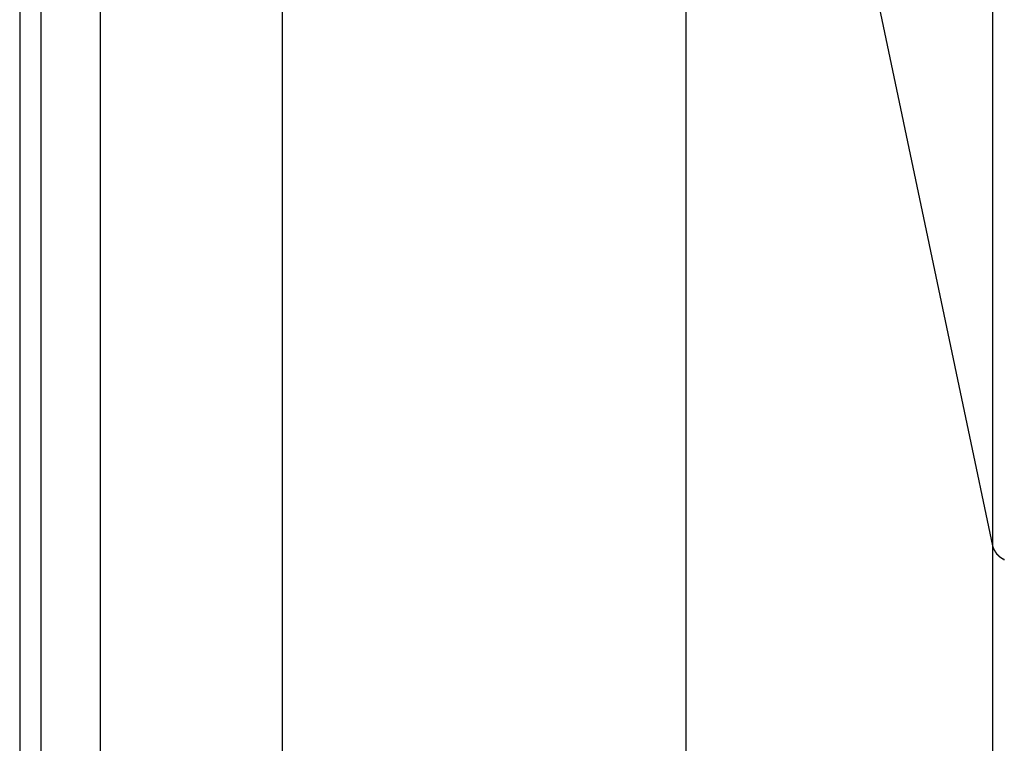
# Model space of a CAD drawing. Extents: x -67 to 67, y -31 to 31.
# Drawn here: x -37 to -36, y -21 to -20 of the extents above; entities that cross this region are included whole.
import ezdxf

# ---------------------------------------------------------------- set-up
doc = ezdxf.new("R2010")
doc.units = 0
doc.layers.get('0').update_dxf_attribs({"linetype": 'CONTINUOUS'})

msp = doc.modelspace()

# ---------------------------------------------------------------- linework, layer by layer
at = {"color": 0}
for points in [[(-35.7329, -10.2638), (-35.7329, -20.7939)], [(-35.7329, -10.2638), (-35.7329, -20.7939)], [(-35.7329, -10.2638), (-35.7329, -20.7939)], [(-35.7329, -10.2638), (-35.7329, -20.7939)], [(-35.7329, -10.2638), (-35.7329, -20.7939)], [(-35.7329, -10.2638), (-35.7329, -20.7939)], [(-35.7329, -10.2638), (-35.7329, -20.7939)], [(-35.7329, -10.2638), (-35.7329, -20.7939)], [(-35.7329, -10.2638), (-35.7329, -20.7939)], [(-35.7329, -10.2638), (-35.7329, -20.7939)], [(-35.7329, -10.2638), (-35.7329, -20.7939)], [(-35.7329, -10.2638), (-35.7329, -20.7939)], [(-35.7329, -10.2638), (-35.7329, -20.7939)], [(-35.7329, -10.2638), (-35.7329, -20.7939)], [(-35.7329, -10.2638), (-35.7329, -20.7939)], [(-35.7329, -10.2638), (-35.7329, -20.7939)], [(-35.7329, -10.2638), (-35.7329, -20.7939)], [(-35.7329, -10.2638), (-35.7329, -20.7939)], [(-35.7329, -10.2638), (-35.7329, -20.7939)], [(-35.7329, -10.2638), (-35.7329, -20.7939)], [(-35.7329, -10.2638), (-35.7329, -20.7939)], [(-36.3222, -19.5837), (-36.3222, -21.2842)], [(-36.3222, -19.5837), (-36.3222, -21.2842)], [(-36.3222, -19.5837), (-36.3222, -21.2842)], [(-36.3222, -19.5837), (-36.3222, -21.2842)], [(-36.3222, -19.5837), (-36.3222, -21.2842)], [(-36.3222, -19.5837), (-36.3222, -21.2842)], [(-36.3222, -19.5837), (-36.3222, -21.2842)], [(-36.3222, -19.5837), (-36.3222, -21.2842)], [(-36.3222, -19.5837), (-36.3222, -21.2842)], [(-36.3222, -19.5837), (-36.3222, -21.2842)], [(-36.3222, -19.5837), (-36.3222, -21.2842)], [(-36.3222, -19.5837), (-36.3222, -21.2842)], [(-36.3222, -19.5837), (-36.3222, -21.2842)], [(-36.3222, -19.5837), (-36.3222, -21.2842)], [(-36.3222, -19.5837), (-36.3222, -21.2842)], [(-36.3222, -19.5837), (-36.3222, -21.2842)], [(-36.3222, -19.5837), (-36.3222, -21.2842)], [(-36.3222, -19.5837), (-36.3222, -21.2842)], [(-36.3222, -19.5837), (-36.3222, -21.2842)], [(-36.3222, -19.5837), (-36.3222, -21.2842)], [(-36.3222, -19.5837), (-36.3222, -21.2842)], [(-35.9874, -19.5837), (-35.9874, -21.2842)], [(-35.9874, -19.5837), (-35.9874, -21.2842)], [(-35.9874, -19.5837), (-35.9874, -21.2842)], [(-35.9874, -19.5837), (-35.9874, -21.2842)], [(-35.9874, -19.5837), (-35.9874, -21.2842)], [(-35.9874, -19.5837), (-35.9874, -21.2842)], [(-35.9874, -19.5837), (-35.9874, -21.2842)], [(-35.9874, -19.5837), (-35.9874, -21.2842)], [(-35.9874, -19.5837), (-35.9874, -21.2842)], [(-35.9874, -19.5837), (-35.9874, -21.2842)], [(-35.9874, -19.5837), (-35.9874, -21.2842)], [(-35.9874, -19.5837), (-35.9874, -21.2842)], [(-35.9874, -19.5837), (-35.9874, -21.2842)], [(-35.9874, -19.5837), (-35.9874, -21.2842)], [(-35.9874, -19.5837), (-35.9874, -21.2842)], [(-35.9874, -19.5837), (-35.9874, -21.2842)], [(-35.9874, -19.5837), (-35.9874, -21.2842)], [(-35.9874, -19.5837), (-35.9874, -21.2842)], [(-35.9874, -19.5837), (-35.9874, -21.2842)], [(-35.9874, -19.5837), (-35.9874, -21.2842)], [(-35.9874, -19.5837), (-35.9874, -21.2842)], [(-35.9874, -19.5837), (-35.7329, -20.7939)], [(-35.9874, -19.5837), (-35.7329, -20.7939)], [(-35.9874, -19.5837), (-35.7329, -20.7939)], [(-35.9874, -19.5837), (-35.7329, -20.7939)], [(-35.9874, -19.5837), (-35.7329, -20.7939)], [(-35.9874, -19.5837), (-35.7329, -20.7939)], [(-35.9874, -19.5837), (-35.7329, -20.7939)], [(-35.9874, -19.5837), (-35.7329, -20.7939)], [(-35.9874, -19.5837), (-35.7329, -20.7939)], [(-35.9874, -19.5837), (-35.7329, -20.7939)], [(-35.9874, -19.5837), (-35.7329, -20.7939)], [(-35.9874, -19.5837), (-35.7329, -20.7939)], [(-35.9874, -19.5837), (-35.7329, -20.7939)], [(-35.9874, -19.5837), (-35.7329, -20.7939)], [(-35.9874, -19.5837), (-35.7329, -20.7939)], [(-35.9874, -19.5837), (-35.7329, -20.7939)], [(-35.9874, -19.5837), (-35.7329, -20.7939)], [(-35.9874, -19.5837), (-35.7329, -20.7939)], [(-35.9874, -19.5837), (-35.7329, -20.7939)], [(-35.9874, -19.5837), (-35.7329, -20.7939)], [(-35.9874, -19.5837), (-35.7329, -20.7939)], [(-36.4731, -20.3015), (-36.4731, -22.14)], [(-36.4731, -20.3015), (-36.4731, -22.14)], [(-36.4731, -20.3015), (-36.4731, -22.14)], [(-36.4731, -20.3015), (-36.4731, -22.14)], [(-36.4731, -20.3015), (-36.4731, -22.14)], [(-36.4731, -20.3015), (-36.4731, -22.14)], [(-36.4731, -20.3015), (-36.4731, -22.14)], [(-36.4731, -20.3015), (-36.4731, -22.14)], [(-36.4731, -20.3015), (-36.4731, -22.14)], [(-36.4731, -20.3015), (-36.4731, -22.14)], [(-36.4731, -20.3015), (-36.4731, -22.14)], [(-36.4731, -20.3015), (-36.4731, -22.14)], [(-36.4731, -20.3015), (-36.4731, -22.14)], [(-36.4731, -20.3015), (-36.4731, -22.14)], [(-36.4731, -20.3015), (-36.4731, -22.14)], [(-36.4731, -20.3015), (-36.4731, -22.14)], [(-36.4731, -20.3015), (-36.4731, -22.14)], [(-36.4731, -20.3015), (-36.4731, -22.14)], [(-36.4731, -20.3015), (-36.4731, -22.14)], [(-36.4731, -20.3015), (-36.4731, -22.14)], [(-36.4731, -20.3015), (-36.4731, -22.14)], [(-36.54, -20.3361), (-36.54, -22.1813)], [(-36.54, -20.3361), (-36.54, -22.1813)], [(-36.54, -20.3361), (-36.54, -22.1813)], [(-36.54, -20.3361), (-36.54, -22.1813)], [(-36.54, -20.3361), (-36.54, -22.1813)], [(-36.54, -20.3361), (-36.54, -22.1813)], [(-36.54, -20.3361), (-36.54, -22.1813)], [(-36.54, -20.3361), (-36.54, -22.1813)], [(-36.54, -20.3361), (-36.54, -22.1813)], [(-36.54, -20.3361), (-36.54, -22.1813)], [(-36.54, -20.3361), (-36.54, -22.1813)], [(-36.54, -20.3361), (-36.54, -22.1813)], [(-36.54, -20.3361), (-36.54, -22.1813)], [(-36.54, -20.3361), (-36.54, -22.1813)], [(-36.54, -20.3361), (-36.54, -22.1813)], [(-36.54, -20.3361), (-36.54, -22.1813)], [(-36.54, -20.3361), (-36.54, -22.1813)], [(-36.54, -20.3361), (-36.54, -22.1813)], [(-36.54, -20.3361), (-36.54, -22.1813)], [(-36.54, -20.3361), (-36.54, -22.1813)], [(-36.54, -20.3361), (-36.54, -22.1813)], [(-36.5224, -20.3361), (-36.5224, -22.1813)], [(-36.5224, -20.3361), (-36.5224, -22.1813)], [(-36.5224, -20.3361), (-36.5224, -22.1813)], [(-36.5224, -20.3361), (-36.5224, -22.1813)], [(-36.5224, -20.3361), (-36.5224, -22.1813)], [(-36.5224, -20.3361), (-36.5224, -22.1813)], [(-36.5224, -20.3361), (-36.5224, -22.1813)], [(-36.5224, -20.3361), (-36.5224, -22.1813)], [(-36.5224, -20.3361), (-36.5224, -22.1813)], [(-36.5224, -20.3361), (-36.5224, -22.1813)], [(-36.5224, -20.3361), (-36.5224, -22.1813)], [(-36.5224, -20.3361), (-36.5224, -22.1813)], [(-36.5224, -20.3361), (-36.5224, -22.1813)], [(-36.5224, -20.3361), (-36.5224, -22.1813)], [(-36.5224, -20.3361), (-36.5224, -22.1813)], [(-36.5224, -20.3361), (-36.5224, -22.1813)], [(-36.5224, -20.3361), (-36.5224, -22.1813)], [(-36.5224, -20.3361), (-36.5224, -22.1813)], [(-36.5224, -20.3361), (-36.5224, -22.1813)], [(-36.5224, -20.3361), (-36.5224, -22.1813)], [(-36.5224, -20.3361), (-36.5224, -22.1813)], [(-35.7329, -20.7939), (-35.7329, -20.7939)], [(-35.7329, -20.7939), (-35.7329, -20.7939)], [(-35.7329, -20.7939), (-35.7329, -22.7272)], [(-35.7329, -20.7939), (-35.7329, -22.7272)], [(-35.7329, -20.7939), (-35.7329, -22.7272)], [(-35.7329, -20.7939), (-35.7329, -22.7272)], [(-35.7329, -20.7939), (-35.7329, -22.7272)], [(-35.7329, -20.7939), (-35.7329, -22.7272)], [(-35.7329, -20.7939), (-35.7329, -22.7272)], [(-35.7329, -20.7939), (-35.7329, -22.7272)], [(-35.7329, -20.7939), (-35.7329, -22.7272)], [(-35.7329, -20.7939), (-35.7329, -22.7272)], [(-35.7329, -20.7939), (-35.7329, -22.7272)], [(-35.7329, -20.7939), (-35.7329, -22.7272)], [(-35.7329, -20.7939), (-35.7329, -22.7272)], [(-35.7329, -20.7939), (-35.7329, -22.7272)], [(-35.7329, -20.7939), (-35.7329, -22.7272)], [(-35.7329, -20.7939), (-35.7329, -22.7272)], [(-35.7329, -20.7939), (-35.7329, -22.7272)], [(-35.7329, -20.7939), (-35.7329, -22.7272)], [(-35.7329, -20.7939), (-35.7329, -22.7272)], [(-35.7329, -20.7939), (-35.7329, -22.7272)], [(-35.7329, -20.7939), (-35.7329, -22.7272)], [(-35.7329, -20.7939), (-35.7328, -20.7946), (-35.7328, -20.7946), (-35.7326, -20.7946), (-35.7326, -20.7946), (-35.7326, -20.7946), (-35.7326, -20.7946), (-35.7326, -20.7946), (-35.7326, -20.7946), (-35.7326, -20.7946), (-35.7326, -20.7949), (-35.7326, -20.7949), (-35.7326, -20.7949), (-35.7326, -20.7949), (-35.7326, -20.795), (-35.7326, -20.795), (-35.7326, -20.795), (-35.7326, -20.795), (-35.7326, -20.7953), (-35.7326, -20.7953), (-35.7323, -20.7953), (-35.7323, -20.7953), (-35.7323, -20.7953), (-35.7323, -20.7953), (-35.7323, -20.7953), (-35.7323, -20.7953), (-35.7323, -20.7953), (-35.7323, -20.7956), (-35.7323, -20.7956), (-35.7323, -20.7956), (-35.7323, -20.7956), (-35.7323, -20.7957), (-35.7323, -20.7957), (-35.7323, -20.7957), (-35.7323, -20.7957), (-35.7323, -20.796), (-35.7323, -20.796), (-35.732, -20.796), (-35.732, -20.796), (-35.732, -20.796), (-35.732, -20.796), (-35.732, -20.796), (-35.732, -20.796), (-35.732, -20.796), (-35.732, -20.7963), (-35.732, -20.7963), (-35.732, -20.7963), (-35.732, -20.7963), (-35.732, -20.7964), (-35.732, -20.7964), (-35.732, -20.7964), (-35.732, -20.7964), (-35.732, -20.7967), (-35.732, -20.7967), (-35.7317, -20.7967), (-35.7317, -20.7967), (-35.7317, -20.7967), (-35.7317, -20.7967), (-35.7317, -20.7967), (-35.7317, -20.7967), (-35.7317, -20.7967), (-35.7317, -20.797), (-35.7317, -20.797), (-35.7317, -20.797), (-35.7317, -20.797), (-35.7317, -20.7971), (-35.7317, -20.7971), (-35.7317, -20.7971), (-35.7317, -20.7971), (-35.7317, -20.7974), (-35.7317, -20.7974), (-35.7314, -20.7974), (-35.7314, -20.7974), (-35.7314, -20.7974), (-35.7314, -20.7974), (-35.7314, -20.7974), (-35.7314, -20.7974), (-35.7314, -20.7974), (-35.7314, -20.7977), (-35.7313, -20.7977), (-35.7313, -20.7977), (-35.7313, -20.7977), (-35.7313, -20.7978), (-35.7313, -20.7978), (-35.7313, -20.7978), (-35.7313, -20.7978), (-35.7313, -20.7981), (-35.7313, -20.7981), (-35.731, -20.7981), (-35.731, -20.7981), (-35.731, -20.7981), (-35.731, -20.7981), (-35.731, -20.7981), (-35.731, -20.7981), (-35.731, -20.7981), (-35.731, -20.7984), (-35.7309, -20.7984), (-35.7309, -20.7984), (-35.7309, -20.7984), (-35.7309, -20.7985), (-35.7309, -20.7985), (-35.7309, -20.7985), (-35.7309, -20.7985), (-35.7309, -20.7988), (-35.7309, -20.7988), (-35.7306, -20.7988), (-35.7306, -20.7988), (-35.7306, -20.7988), (-35.7306, -20.7988), (-35.7306, -20.7988), (-35.7306, -20.7988), (-35.7306, -20.7988), (-35.7306, -20.7991), (-35.7304, -20.7991), (-35.7304, -20.7991), (-35.7304, -20.7991), (-35.7304, -20.7992), (-35.7304, -20.7992), (-35.7304, -20.7992), (-35.7304, -20.7992), (-35.7304, -20.7995), (-35.7304, -20.7995), (-35.7301, -20.7995), (-35.7301, -20.7995), (-35.7301, -20.7995), (-35.7301, -20.7995), (-35.7301, -20.7995), (-35.7301, -20.7995), (-35.7301, -20.7995), (-35.7301, -20.7998), (-35.7299, -20.7998), (-35.7299, -20.7998), (-35.7299, -20.7998), (-35.7299, -20.7999), (-35.7299, -20.7999), (-35.7299, -20.7999), (-35.7299, -20.7999), (-35.7299, -20.8002), (-35.7299, -20.8002), (-35.7296, -20.8002), (-35.7296, -20.8002), (-35.7296, -20.8002), (-35.7296, -20.8002), (-35.7296, -20.8002), (-35.7296, -20.8002), (-35.7296, -20.8002), (-35.7296, -20.8005), (-35.7294, -20.8005), (-35.7294, -20.8005), (-35.7294, -20.8005), (-35.7294, -20.8006), (-35.7294, -20.8006), (-35.7294, -20.8006), (-35.7294, -20.8006), (-35.7294, -20.8009), (-35.7294, -20.8009), (-35.7291, -20.8009), (-35.7291, -20.8009), (-35.7291, -20.8009), (-35.7291, -20.8009), (-35.7291, -20.8009), (-35.7291, -20.8009), (-35.7291, -20.8009), (-35.7291, -20.8012), (-35.7288, -20.8012), (-35.7288, -20.8012), (-35.7288, -20.8012), (-35.7288, -20.8012), (-35.7288, -20.8012), (-35.7288, -20.8012), (-35.7288, -20.8012), (-35.7288, -20.8015), (-35.7288, -20.8015), (-35.7285, -20.8015), (-35.7285, -20.8015), (-35.7285, -20.8015), (-35.7285, -20.8015), (-35.7285, -20.8015), (-35.7285, -20.8015), (-35.7285, -20.8015), (-35.7285, -20.8018), (-35.7282, -20.8018), (-35.7282, -20.8018), (-35.7282, -20.8018), (-35.7282, -20.8018), (-35.7282, -20.8018), (-35.7282, -20.8018), (-35.7282, -20.8018), (-35.7282, -20.8021), (-35.7282, -20.8021), (-35.7279, -20.8021), (-35.7279, -20.8021), (-35.7279, -20.8021), (-35.7279, -20.8021), (-35.7278, -20.8021), (-35.7278, -20.8021), (-35.7278, -20.8021), (-35.7278, -20.8024), (-35.7275, -20.8024), (-35.7275, -20.8024), (-35.7275, -20.8024), (-35.7275, -20.8024), (-35.7275, -20.8024), (-35.7275, -20.8024), (-35.7275, -20.8024), (-35.7275, -20.8027), (-35.7275, -20.8027), (-35.7272, -20.8027), (-35.7272, -20.8027), (-35.7272, -20.8027), (-35.7272, -20.8027), (-35.7271, -20.8027), (-35.7271, -20.8027), (-35.7271, -20.8027), (-35.7271, -20.803), (-35.7268, -20.803), (-35.7268, -20.803), (-35.7268, -20.803), (-35.7268, -20.803), (-35.7268, -20.803), (-35.7268, -20.803), (-35.7268, -20.803), (-35.7268, -20.8033), (-35.7268, -20.8033), (-35.7265, -20.8033), (-35.7265, -20.8033), (-35.7265, -20.8033), (-35.7265, -20.8033), (-35.7264, -20.8033), (-35.7264, -20.8033), (-35.7264, -20.8033), (-35.7264, -20.8035), (-35.7261, -20.8035), (-35.7261, -20.8035), (-35.7261, -20.8035), (-35.7261, -20.8035), (-35.7261, -20.8035), (-35.7261, -20.8035), (-35.7261, -20.8035), (-35.7261, -20.8038), (-35.7261, -20.8038), (-35.7258, -20.8038), (-35.7258, -20.8038), (-35.7258, -20.8038), (-35.7258, -20.8038), (-35.7256, -20.8038), (-35.7256, -20.8038), (-35.7256, -20.8038), (-35.7256, -20.804), (-35.7253, -20.804), (-35.7253, -20.804), (-35.7253, -20.804), (-35.7253, -20.804), (-35.7253, -20.804), (-35.7253, -20.804), (-35.7253, -20.804), (-35.7253, -20.8043), (-35.7253, -20.8043), (-35.725, -20.8043), (-35.725, -20.8043), (-35.725, -20.8043), (-35.725, -20.8043), (-35.7248, -20.8043), (-35.7248, -20.8043), (-35.7248, -20.8043), (-35.7248, -20.8045), (-35.7245, -20.8045), (-35.7245, -20.8045), (-35.7245, -20.8045), (-35.7245, -20.8045), (-35.7245, -20.8045), (-35.7245, -20.8045), (-35.7245, -20.8045), (-35.7245, -20.8048), (-35.7245, -20.8048), (-35.7242, -20.8048), (-35.7242, -20.8048), (-35.7242, -20.8048), (-35.7242, -20.8048), (-35.724, -20.8048), (-35.724, -20.8048), (-35.724, -20.8048), (-35.724, -20.8049), (-35.7237, -20.8049), (-35.7237, -20.8049), (-35.7237, -20.8049), (-35.7237, -20.8049), (-35.7237, -20.8049), (-35.7237, -20.8049), (-35.7237, -20.8049), (-35.7237, -20.8052), (-35.7237, -20.8052), (-35.7234, -20.8052), (-35.7234, -20.8052), (-35.7234, -20.8052), (-35.7234, -20.8052), (-35.7232, -20.8052), (-35.7232, -20.8052), (-35.7232, -20.8052), (-35.7232, -20.8053), (-35.7229, -20.8053)], [(-35.7329, -20.7939), (-35.7329, -20.7939)]]:
    msp.add_lwpolyline(points, dxfattribs=at)

doc.saveas('drawing.dxf')
